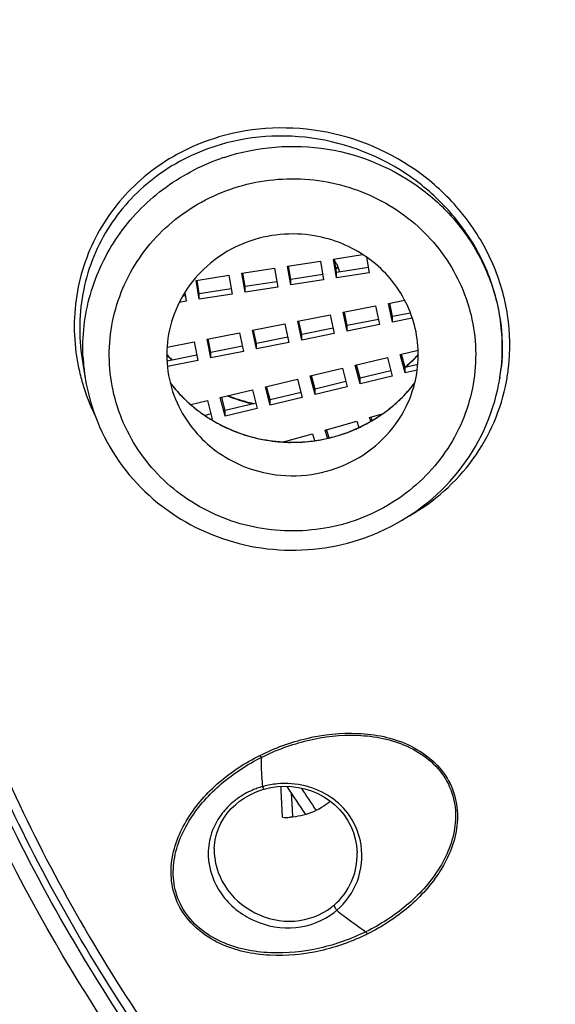
# Model space of a CAD drawing. Units: millimetres. Extents: x 72 to 8980, y -1552 to 626.
# Drawn here: x 7645 to 7654, y -167 to -152 of the extents above; entities that cross this region are included whole.
import ezdxf

# ---------------------------------------------------------------- set-up
doc = ezdxf.new("R2010")
doc.units = ezdxf.units.MM
doc.header["$MEASUREMENT"] = 0

msp = doc.modelspace()

# ---------------------------------------------------------------- linework, layer by layer
at = {"color": 7, "linetype": 'Continuous'}
for p, q in [((7650.188, -155.541), (7650.628, -155.473)), ((7650.69, -155.515), (7650.73, -155.749)), ((7649.497, -155.648), (7649.991, -155.572)), ((7649.545, -155.933), (7649.497, -155.648)), ((7649.545, -155.85), (7649.511, -155.646)), ((7649.991, -155.572), (7650.039, -155.856)), ((7650.236, -155.826), (7650.188, -155.541)), ((7650.236, -155.743), (7650.202, -155.539)), ((7650.717, -155.668), (7650.236, -155.743)), ((7648.116, -155.864), (7648.609, -155.787)), ((7648.609, -155.787), (7648.657, -156.071)), ((7648.806, -155.756), (7649.3, -155.679)), ((7648.854, -156.041), (7648.806, -155.756)), ((7648.854, -155.958), (7648.82, -155.754)), ((7649.3, -155.679), (7649.348, -155.964)), ((7650.026, -155.776), (7649.545, -155.85)), ((7650.236, -155.826), (7650.236, -155.743)), ((7650.73, -155.749), (7650.236, -155.826)), ((7648.163, -156.148), (7648.116, -155.864)), ((7648.163, -156.066), (7648.129, -155.861)), ((7649.335, -155.883), (7648.854, -155.958)), ((7648.854, -156.041), (7648.854, -155.958)), ((7649.348, -155.964), (7648.854, -156.041)), ((7649.545, -155.933), (7649.545, -155.85)), ((7650.039, -155.856), (7649.545, -155.933)), ((7647.954, -156.098), (7647.909, -156.105)), ((7647.944, -156.047), (7647.966, -156.179)), ((7648.644, -155.991), (7648.163, -156.066)), ((7648.163, -156.148), (7648.163, -156.066)), ((7648.657, -156.071), (7648.163, -156.148)), ((7647.966, -156.179), (7647.86, -156.196)), ((7650.336, -156.346), (7650.825, -156.249)), ((7650.825, -156.249), (7650.886, -156.532)), ((7651.021, -156.211), (7651.263, -156.163)), ((7651.082, -156.493), (7651.021, -156.211)), ((7651.082, -156.41), (7651.038, -156.207)), ((7649.65, -156.481), (7650.14, -156.385)), ((7650.14, -156.385), (7650.2, -156.667)), ((7650.396, -156.628), (7650.336, -156.346)), ((7650.396, -156.546), (7650.353, -156.342)), ((7651.353, -156.357), (7651.082, -156.41)), ((7651.082, -156.493), (7651.082, -156.41)), ((7648.964, -156.616), (7649.454, -156.52)), ((7649.454, -156.52), (7649.514, -156.802)), ((7649.71, -156.764), (7649.65, -156.481)), ((7649.71, -156.681), (7649.667, -156.478)), ((7650.87, -156.452), (7650.396, -156.546)), ((7650.886, -156.532), (7650.396, -156.628)), ((7650.396, -156.628), (7650.396, -156.546)), ((7651.379, -156.434), (7651.082, -156.493)), ((7648.279, -156.752), (7648.768, -156.655)), ((7648.768, -156.655), (7648.829, -156.938)), ((7649.025, -156.899), (7648.964, -156.616)), ((7649.025, -156.816), (7648.981, -156.613)), ((7650.184, -156.587), (7649.71, -156.681)), ((7650.2, -156.667), (7649.71, -156.764)), ((7649.71, -156.764), (7649.71, -156.681)), ((7647.676, -156.871), (7648.083, -156.79)), ((7648.083, -156.79), (7648.143, -157.073)), ((7648.339, -157.034), (7648.279, -156.752)), ((7648.339, -156.952), (7648.296, -156.748)), ((7648.813, -156.858), (7648.339, -156.952)), ((7649.499, -156.723), (7649.025, -156.816)), ((7649.514, -156.802), (7649.025, -156.899)), ((7649.025, -156.899), (7649.025, -156.816)), ((7648.127, -156.993), (7647.675, -157.083)), ((7648.829, -156.938), (7648.339, -157.034)), ((7648.339, -157.034), (7648.339, -156.952)), ((7651.197, -156.981), (7651.467, -156.917)), ((7651.27, -157.261), (7651.197, -156.981)), ((7651.27, -157.178), (7651.217, -156.976)), ((7646.393, -157.051), (7646.441, -157.346)), ((7648.143, -157.073), (7647.68, -157.164)), ((7650.518, -157.144), (7651.003, -157.028)), ((7650.59, -157.424), (7650.518, -157.144)), ((7650.59, -157.341), (7650.538, -157.139)), ((7651.003, -157.028), (7651.076, -157.308)), ((7651.463, -157.132), (7651.27, -157.178)), ((7649.839, -157.307), (7650.324, -157.191)), ((7649.911, -157.587), (7649.839, -157.307)), ((7649.911, -157.504), (7649.859, -157.302)), ((7650.324, -157.191), (7650.396, -157.47)), ((7651.057, -157.229), (7650.59, -157.341)), ((7651.076, -157.308), (7650.59, -157.424)), ((7651.27, -157.261), (7651.27, -157.178)), ((7651.453, -157.217), (7651.27, -157.261)), ((7646.441, -157.346), (7646.441, -157.346)), ((7649.16, -157.47), (7649.645, -157.353)), ((7649.645, -157.353), (7649.717, -157.633)), ((7650.378, -157.392), (7649.911, -157.504)), ((7650.59, -157.424), (7650.59, -157.341)), ((7652.703, -157.326), (7652.7, -157.346)), ((7648.48, -157.632), (7648.966, -157.516)), ((7648.966, -157.516), (7649.038, -157.796)), ((7649.232, -157.749), (7649.16, -157.47)), ((7649.232, -157.667), (7649.18, -157.464)), ((7649.699, -157.555), (7649.232, -157.667)), ((7650.396, -157.47), (7649.911, -157.587)), ((7649.911, -157.587), (7649.911, -157.504)), ((7648.035, -157.739), (7648.286, -157.679)), ((7648.286, -157.679), (7648.359, -157.959)), ((7648.553, -157.912), (7648.48, -157.632)), ((7648.553, -157.83), (7648.501, -157.627)), ((7649.019, -157.718), (7648.553, -157.83)), ((7649.717, -157.633), (7649.232, -157.749)), ((7649.232, -157.749), (7649.232, -157.667)), ((7648.34, -157.881), (7648.246, -157.903)), ((7649.038, -157.796), (7648.553, -157.912)), ((7648.553, -157.912), (7648.553, -157.83)), ((7650.735, -157.934), (7650.925, -157.881)), ((7648.359, -157.959), (7648.342, -157.963)), ((7650.063, -158.124), (7650.543, -157.989)), ((7650.543, -157.989), (7650.572, -158.085)), ((7650.752, -157.991), (7650.735, -157.934)), ((7650.774, -157.978), (7650.758, -157.927)), ((7649.436, -158.302), (7649.871, -158.179)), ((7649.871, -158.179), (7649.903, -158.282)), ((7650.101, -158.246), (7650.063, -158.124)), ((7650.124, -158.241), (7650.086, -158.117)), ((7649.078, -163.037), (7649.099, -163.067)), ((7649.088, -163.563), (7649.143, -163.547)), ((7649.143, -163.547), (7649.245, -163.523)), ((7649.4, -163.564), (7649.397, -163.507)), ((7649.42, -163.972), (7649.4, -163.564)), ((7649.568, -163.856), (7649.553, -163.606)), ((7648.712, -163.776), (7648.769, -163.73)), ((7649.574, -163.966), (7649.568, -163.856)), ((7648.389, -164.444), (7648.389, -164.445)), ((7650.547, -164.509), (7650.547, -164.505))]:
    msp.add_line(p, q, dxfattribs=at)
for points in [[(7649.245, -163.523), (7649.347, -163.509), (7649.45, -163.504), (7649.554, -163.508), (7649.657, -163.521), (7649.758, -163.543), (7649.857, -163.574), (7649.953, -163.613), (7650.043, -163.662), (7650.129, -163.718), (7650.209, -163.782), (7650.281, -163.853), (7650.346, -163.931), (7650.403, -164.016), (7650.451, -164.106), (7650.49, -164.2), (7650.519, -164.298), (7650.538, -164.398), (7650.547, -164.509)], [(7648.769, -163.73), (7648.839, -163.681), (7648.919, -163.635)], [(7648.919, -163.635), (7649.002, -163.596), (7649.088, -163.563)], [(7648.585, -163.91), (7648.645, -163.84), (7648.712, -163.776)], [(7648.389, -164.444), (7648.391, -164.398), (7648.403, -164.311), (7648.423, -164.225), (7648.451, -164.141), (7648.488, -164.061), (7648.533, -163.983), (7648.585, -163.91)]]:
    msp.add_lwpolyline(points, dxfattribs=at)
for centre, radius, start, end in [((7649.385, -156.82), 3.256, 106.5188, 106.8849), ((7649.554, -157.072), 3.23, 108.3608, 109.2831), ((7649.838, -155.837), 0.457, 34.3964, 35.9631), ((7649.839, -155.836), 0.455, 27.5781, 34.4), ((7649.841, -155.466), 0.454, 329.0842, 332.4222), ((7649.847, -155.832), 0.446, 12.4331, 27.555), ((7649.845, -155.468), 0.449, 332.4216, 335.9936), ((7649.812, -155.45), 0.477, 235.7805, 236.9767), ((7649.34, -156.551), 3.066, 187.5047, 191.912), ((7649.488, -155.254), 2.509, 223.5485, 225.0192), ((7649.494, -155.259), 2.514, 223.457, 224.8512), ((7649.649, -155.252), 2.513, 311.9306, 316.4471), ((7649.639, -155.252), 2.524, 313.1289, 316.5373), ((7649.331, -156.883), 2.927, 182.9656, 187.4234), ((7649.501, -155.252), 2.523, 224.8507, 225.3994), ((7649.497, -155.246), 2.521, 225.0186, 225.761), ((7649.504, -155.248), 2.528, 225.3995, 226.038), ((7649.501, -155.241), 2.527, 225.7609, 226.2658), ((7649.629, -155.229), 2.544, 310.1458, 310.9099), ((7649.631, -155.244), 2.535, 310.2793, 313.1295), ((7649.633, -155.234), 2.537, 310.9098, 311.9354), ((7649.391, -156.54), 3.118, 191.9116, 196.2803), ((7649.329, -156.883), 2.925, 187.4263, 189.098), ((7649.811, -156.883), 2.926, 351.2719, 354.0542), ((7649.882, -156.874), 2.857, 350.8996, 353.3821), ((7649.91, -156.846), 2.942, 349.3386, 353.3637), ((7649.457, -156.519), 3.187, 196.3127, 206.0203), ((7649.495, -156.052), 2.233, 217.4525, 226.2251), ((7649.489, -156.059), 2.224, 217.3849, 224.1752), ((7649.651, -156.057), 2.226, 313.71, 322.5695), ((7649.644, -156.053), 2.234, 314.244, 322.5754), ((7649.766, -156.876), 2.972, 349.5113, 350.9008), ((7649.802, -156.882), 2.934, 350.8928, 351.273), ((7649.509, -156.041), 2.251, 224.1676, 225.7161), ((7649.566, -155.146), 2.649, 248.3528, 254.8155), ((7649.565, -155.133), 2.654, 248.4633, 255.8249), ((7649.517, -156.032), 2.263, 225.7173, 228.7719), ((7649.512, -156.034), 2.258, 226.214, 229.0922), ((7649.524, -156.024), 2.274, 228.7724, 233.0127), ((7649.515, -156.032), 2.261, 229.0919, 231.188), ((7649.568, -155.139), 2.657, 254.8125, 257.1953), ((7649.569, -155.118), 2.67, 255.8184, 257.3432), ((7649.623, -156.027), 2.267, 308.7501, 313.7138), ((7649.626, -156.034), 2.26, 309.6361, 313.8562), ((7649.639, -156.049), 2.24, 313.8619, 314.2453), ((7649.52, -156.024), 2.271, 231.1895, 233.3171), ((7649.525, -156.023), 2.275, 233.0124, 233.4292), ((7649.532, -156.009), 2.289, 233.318, 236.1341), ((7649.535, -156.008), 2.293, 233.4351, 237.9313), ((7649.595, -155.992), 2.312, 295.9839, 305.0559), ((7649.613, -156.015), 2.283, 303.804, 305.1284), ((7649.609, -156.014), 2.287, 305.0736, 309.6361), ((7649.614, -156.017), 2.281, 305.128, 308.7521), ((7649.544, -155.991), 2.311, 236.1372, 241.033), ((7649.592, -155.982), 2.322, 294.9966, 303.778), ((7649.571, -155.936), 2.373, 278.0916, 291.4563), ((7649.577, -155.948), 2.359, 284.3536, 294.017), ((7649.579, -155.96), 2.349, 291.4956, 294.5162), ((7649.582, -155.961), 2.345, 294.0347, 295.0095), ((7649.582, -155.966), 2.341, 294.5175, 295.0532), ((7649.583, -155.97), 2.338, 295.0531, 295.9897), ((7649.569, -155.928), 2.379, 260.3881, 265.1943), ((7649.569, -155.934), 2.376, 260.3863, 264.8135), ((7649.571, -155.916), 2.393, 264.8092, 266.6249), ((7649.571, -155.908), 2.4, 265.1886, 266.7739), ((7649.571, -155.913), 2.397, 266.6247, 269.2093), ((7649.571, -155.903), 2.404, 266.7739, 269.952), ((7649.571, -155.923), 2.386, 269.2065, 273.6313), ((7649.571, -155.917), 2.391, 269.9483, 274.7361), ((7649.571, -155.932), 2.378, 273.6382, 278.0866), ((7649.572, -155.93), 2.378, 274.7436, 278.0219), ((7649.571, -155.926), 2.382, 278.0212, 279.552), ((7649.571, -155.927), 2.381, 279.5516, 284.3517), ((7649.583, -156.709), 3.227, 290.7144, 293.8058), ((7649.588, -156.722), 3.213, 289.2837, 290.2927), ((7649.586, -156.717), 3.219, 290.2925, 290.7133), ((7651.853, -163.167), 2.755, 177.9267, 184.1824), ((7651.706, -163.176), 2.609, 184.222, 187.3112), ((7649.451, -164.701), 1.239, 109.4307, 113.1433), ((7649.455, -164.713), 1.251, 105.6131, 109.4329), ((7649.458, -164.723), 1.261, 105.0055, 105.6065), ((7649.46, -164.732), 1.27, 95.2619, 104.9913), ((7669.122, -150.835), 23.371, 212.8372, 214.0789), ((7669.15, -150.871), 23.205, 213.0776, 214.0637), ((7649.397, -164.608), 1.13, 127.0645, 130.4156), ((7649.406, -164.619), 1.145, 125.648, 127.0696), ((7649.38, -164.588), 1.104, 130.3992, 137.5018), ((7649.466, -162.904), 1.069, 267.507, 273.4112), ((7649.282, -164.52), 0.984, 163.9486, 181.9047), ((7649.535, -164.553), 1.084, 8.4216, 11.9773), ((7649.556, -164.544), 0.99, 307.6454, 310.5196), ((7649.537, -164.552), 1.083, 307.6394, 310.4795), ((7650.973, -165.57), 0.321, 203.7562, 211.0173)]:
    msp.add_arc(centre, radius, start, end, dxfattribs=at)
at = {"linetype": 'Continuous'}
for points, knots in [([(7670.134, -92.516), (7666.816, -92.522), (7660.175, -93.062), (7650.494, -95.436), (7641.347, -99.309), (7632.985, -104.577), (7625.636, -111.098), (7619.502, -118.695), (7614.752, -127.163), (7611.516, -136.27), (7609.885, -145.766), (7609.905, -155.392), (7611.574, -164.882), (7614.846, -173.977), (7619.63, -182.426), (7625.795, -190.001), (7633.168, -196.494), (7638.745, -199.978), (7641.659, -201.486)], [0, 0, 0, 0, 0.063913, 0.127691, 0.191224, 0.254417, 0.317218, 0.379611, 0.441629, 0.503344, 0.564863, 0.626315, 0.687838, 0.749559, 0.811585, 0.873987, 0.936797, 1, 1, 1, 1]), ([(7670.136, -94.006), (7666.886, -94.012), (7660.382, -94.54), (7650.899, -96.862), (7641.938, -100.65), (7633.744, -105.804), (7626.54, -112.184), (7620.522, -119.618), (7615.857, -127.904), (7612.672, -136.819), (7611.056, -146.117), (7611.054, -155.544), (7612.665, -164.843), (7615.846, -173.759), (7620.508, -182.047), (7626.522, -189.484), (7633.722, -195.866), (7639.172, -199.297), (7642.02, -200.784)], [0, 0, 0, 0, 0.063914, 0.127694, 0.191229, 0.254426, 0.317229, 0.379627, 0.441649, 0.503368, 0.56489, 0.626343, 0.687865, 0.749583, 0.811604, 0.874001, 0.936804, 1, 1, 1, 1]), ([(7668.117, -96.825), (7664.85, -96.944), (7658.331, -97.727), (7648.915, -100.509), (7640.135, -104.812), (7632.259, -110.512), (7625.523, -117.437), (7620.132, -125.38), (7616.251, -134.104), (7613.998, -143.344), (7613.442, -152.821), (7614.601, -162.246), (7617.439, -171.336), (7621.869, -179.813), (7627.755, -187.423), (7634.919, -193.938), (7643.14, -199.162), (7649.155, -201.677), (7652.249, -202.676)], [0, 0, 0, 0, 0.063856, 0.127524, 0.190903, 0.2539, 0.316472, 0.378627, 0.440423, 0.501961, 0.563376, 0.624818, 0.686433, 0.748346, 0.810644, 0.873368, 0.936506, 1, 1, 1, 1]), ([(7665.426, -179.157), (7662.85, -178.72), (7657.812, -177.14), (7651.24, -172.824), (7646.175, -166.896), (7643.042, -159.829), (7642.1, -152.193), (7643.431, -144.61), (7646.918, -137.704), (7650.48, -133.93), (7652.485, -132.327)], [0, 0, 0, 0, 0.127703, 0.254333, 0.379607, 0.503625, 0.626926, 0.750306, 0.874494, 1, 1, 1, 1]), ([(7642.701, -152.32), (7642.737, -150.431), (7643.234, -146.641), (7645.22, -141.256), (7648.35, -136.402), (7651.097, -133.676), (7652.599, -132.472)], [0, 0, 0, 0, 0.247885, 0.496755, 0.747328, 1, 1, 1, 1]), ([(7614.835, -150.545), (7614.795, -153.333), (7615.174, -158.932), (7617.102, -167.128), (7620.341, -174.935), (7624.811, -182.154), (7630.399, -188.611), (7636.969, -194.145), (7644.354, -198.621), (7649.695, -200.825), (7652.436, -201.719)], [0, 0, 0, 0, 0.123156, 0.246536, 0.370363, 0.494813, 0.62, 0.745962, 0.872667, 1, 1, 1, 1]), ([(7614.254, -151.043), (7614.254, -153.833), (7614.708, -159.428), (7616.733, -167.607), (7620.053, -175.385), (7624.586, -182.572), (7630.222, -188.994), (7636.823, -194.498), (7644.229, -198.951), (7649.577, -201.145), (7652.32, -202.036)], [0, 0, 0, 0, 0.123142, 0.246524, 0.370362, 0.494824, 0.62002, 0.745984, 0.87268, 1, 1, 1, 1]), ([(7614.62, -152.17), (7614.672, -154.9), (7615.213, -160.368), (7617.317, -168.342), (7620.662, -175.914), (7625.169, -182.903), (7630.731, -189.147), (7637.217, -194.501), (7644.473, -198.838), (7649.706, -200.983), (7652.389, -201.858)], [0, 0, 0, 0, 0.123152, 0.246561, 0.370429, 0.494915, 0.620118, 0.74607, 0.872731, 1, 1, 1, 1]), ([(7697.628, -154.44), (7697.545, -155.744), (7697.176, -158.348), (7696.028, -162.126), (7694.31, -165.698), (7692.062, -168.985), (7689.331, -171.915), (7685.13, -175.261), (7678.982, -178.248), (7670.882, -179.59), (7662.727, -178.603), (7656.447, -175.888), (7652.092, -172.731), (7650.175, -170.853), (7649.296, -169.852)], [0, 0, 0, 0, 0.061127, 0.122401, 0.183915, 0.245737, 0.307907, 0.370436, 0.496122, 0.622643, 0.749228, 0.875083, 0.937719, 1, 1, 1, 1]), ([(7649.36, -169.737), (7650.231, -170.735), (7652.132, -172.608), (7656.452, -175.76), (7662.69, -178.478), (7670.797, -179.483), (7678.857, -178.171), (7684.98, -175.217), (7689.168, -171.901), (7691.891, -168.996), (7694.136, -165.734), (7695.854, -162.187), (7697.005, -158.435), (7697.379, -155.847), (7697.465, -154.55)], [0, 0, 0, 0, 0.062268, 0.124896, 0.250755, 0.377359, 0.503908, 0.629616, 0.69215, 0.754321, 0.816136, 0.877638, 0.938896, 1, 1, 1, 1])]:
    msp.add_open_spline(points, degree=3, knots=knots, dxfattribs=at)
at = {"color": 7, "linetype": 'Continuous'}
for points, knots in [([(7652.832, -157.186), (7652.863, -156.923), (7652.853, -156.381), (7652.625, -155.597), (7652.201, -154.885), (7651.418, -154.097), (7650.125, -153.498), (7648.981, -153.544), (7648.46, -153.698)], [0, 0, 0, 0, 0.121723, 0.245226, 0.370588, 0.497412, 0.750592, 1, 1, 1, 1]), ([(7648.44, -153.704), (7648.1, -153.807), (7647.453, -154.126), (7646.709, -154.901), (7646.285, -155.886), (7646.254, -156.603), (7646.3, -156.952)], [0, 0, 0, 0, 0.252892, 0.501813, 0.749694, 1, 1, 1, 1]), ([(7652.72, -157.203), (7652.75, -156.948), (7652.739, -156.422), (7652.518, -155.661), (7652.107, -154.971), (7651.347, -154.206), (7650.093, -153.623), (7648.983, -153.666), (7648.477, -153.815)], [0, 0, 0, 0, 0.121712, 0.245251, 0.370674, 0.497556, 0.750757, 1, 1, 1, 1]), ([(7648.477, -153.815), (7648.139, -153.915), (7647.494, -154.229), (7646.758, -155.004), (7646.351, -155.991), (7646.338, -156.705), (7646.393, -157.051)], [0, 0, 0, 0, 0.252766, 0.501486, 0.749339, 1, 1, 1, 1]), ([(7648.537, -154.006), (7649.033, -153.841), (7650.119, -153.753), (7651.366, -154.285), (7652.112, -155.015), (7652.515, -155.68), (7652.734, -156.42), (7652.747, -156.934), (7652.721, -157.186)], [0, 0, 0, 0, 0.253281, 0.505021, 0.630195, 0.754182, 0.877276, 1, 1, 1, 1]), ([(7646.408, -157.034), (7646.391, -156.713), (7646.466, -156.059), (7646.891, -155.166), (7647.583, -154.447), (7648.175, -154.132), (7648.487, -154.022)], [0, 0, 0, 0, 0.2466, 0.494811, 0.745887, 1, 1, 1, 1]), ([(7648.624, -154.489), (7648.963, -154.37), (7649.694, -154.262), (7650.764, -154.513), (7651.658, -155.138), (7652.236, -156.049), (7652.407, -157.108), (7652.14, -158.148), (7651.483, -159.005), (7650.853, -159.37), (7650.517, -159.488)], [0, 0, 0, 0, 0.127347, 0.254527, 0.380279, 0.504147, 0.626783, 0.749586, 0.873851, 1, 1, 1, 1]), ([(7649.265, -169.817), (7648.329, -168.747), (7646.629, -166.46), (7644.676, -162.674), (7643.373, -158.636), (7642.961, -155.84), (7642.872, -154.44)], [0, 0, 0, 0, 0.251762, 0.502133, 0.751401, 1, 1, 1, 1]), ([(7643.027, -154.43), (7643.113, -155.823), (7643.517, -158.605), (7644.806, -162.624), (7646.743, -166.394), (7648.43, -168.672), (7649.36, -169.737)], [0, 0, 0, 0, 0.248576, 0.497841, 0.748206, 1, 1, 1, 1]), ([(7650.517, -159.488), (7650.177, -159.606), (7649.446, -159.714), (7648.377, -159.464), (7647.483, -158.838), (7646.904, -157.927), (7646.733, -156.868), (7647, -155.829), (7647.658, -154.971), (7648.288, -154.607), (7648.624, -154.489)], [0, 0, 0, 0, 0.127347, 0.254527, 0.380279, 0.504147, 0.626783, 0.749586, 0.873851, 1, 1, 1, 1]), ([(7665.465, -178.887), (7663.969, -178.634), (7661.019, -177.888), (7656.842, -176.081), (7653.03, -173.636), (7649.689, -170.618), (7646.911, -167.11), (7644.773, -163.207), (7643.335, -159.019), (7642.869, -156.107), (7642.763, -154.648)], [0, 0, 0, 0, 0.127305, 0.254113, 0.380248, 0.505609, 0.630173, 0.753985, 0.877185, 1, 1, 1, 1]), ([(7649.9, -155.19), (7649.563, -155.133), (7648.85, -155.198), (7647.99, -155.816), (7647.582, -156.784), (7647.708, -157.475), (7647.853, -157.77)], [0, 0, 0, 0, 0.255347, 0.507251, 0.754168, 1, 1, 1, 1]), ([(7651.287, -157.77), (7651.41, -157.521), (7651.539, -156.954), (7651.315, -156.114), (7650.731, -155.46), (7650.183, -155.238), (7649.9, -155.19)], [0, 0, 0, 0, 0.247022, 0.494196, 0.744996, 1, 1, 1, 1]), ([(7646.441, -157.346), (7646.512, -157.789), (7646.867, -158.661), (7647.914, -159.602), (7649.267, -160.025), (7650.214, -159.907), (7650.649, -159.755)], [0, 0, 0, 0, 0.246226, 0.495418, 0.747408, 1, 1, 1, 1]), ([(7650.885, -159.661), (7651.341, -159.461), (7652.165, -158.84), (7652.598, -157.9), (7652.688, -157.417)], [0, 0, 0, 0, 0.503434, 1, 1, 1, 1]), ([(7651.335, -159.419), (7651.708, -159.208), (7652.373, -158.624), (7652.722, -157.809), (7652.801, -157.39)], [0, 0, 0, 0, 0.501816, 1, 1, 1, 1]), ([(7647.853, -157.77), (7647.983, -158.032), (7648.38, -158.502), (7648.947, -158.737), (7649.24, -158.787)], [0, 0, 0, 0, 0.495658, 1, 1, 1, 1]), ([(7649.24, -158.787), (7649.443, -158.821), (7649.861, -158.826), (7650.455, -158.641), (7650.958, -158.283), (7651.199, -157.95), (7651.287, -157.77)], [0, 0, 0, 0, 0.252757, 0.504547, 0.753843, 1, 1, 1, 1]), ([(7649.078, -163.037), (7649.303, -162.924), (7649.787, -162.748), (7650.562, -162.665), (7651.337, -162.817), (7651.878, -163.241), (7652.059, -163.724), (7652.075, -164.221), (7651.836, -164.806), (7651.338, -165.355), (7650.921, -165.626), (7650.698, -165.735)], [0, 0, 0, 0, 0.12568, 0.253772, 0.383535, 0.511339, 0.573793, 0.634915, 0.755126, 0.876578, 1, 1, 1, 1]), ([(7649.099, -163.067), (7649.321, -162.956), (7649.796, -162.782), (7650.555, -162.694), (7651.199, -162.819), (7651.642, -163.087), (7651.897, -163.376), (7652.033, -163.73), (7652.041, -164.099), (7651.947, -164.45), (7651.724, -164.877), (7651.31, -165.328), (7650.899, -165.592), (7650.68, -165.699)], [0, 0, 0, 0, 0.12538, 0.253151, 0.382642, 0.447661, 0.511611, 0.573968, 0.634942, 0.695295, 0.755611, 0.87681, 1, 1, 1, 1]), ([(7650.698, -165.735), (7650.474, -165.847), (7649.993, -166.019), (7649.224, -166.093), (7648.455, -165.938), (7647.923, -165.512), (7647.74, -165.034), (7647.722, -164.543), (7647.955, -163.963), (7648.445, -163.416), (7648.858, -163.147), (7649.078, -163.037)], [0, 0, 0, 0, 0.125836, 0.253997, 0.383856, 0.511919, 0.574418, 0.63547, 0.755313, 0.876544, 1, 1, 1, 1]), ([(7650.68, -165.699), (7650.459, -165.808), (7649.986, -165.977), (7649.233, -166.055), (7648.595, -165.931), (7648.157, -165.663), (7647.904, -165.376), (7647.77, -165.026), (7647.758, -164.542), (7647.993, -163.975), (7648.478, -163.441), (7648.883, -163.176), (7649.099, -163.067)], [0, 0, 0, 0, 0.125636, 0.2536, 0.383242, 0.448394, 0.512488, 0.574861, 0.635816, 0.755591, 0.876747, 1, 1, 1, 1]), ([(7649.143, -163.547), (7649.138, -163.548), (7649.128, -163.529), (7649.123, -163.518), (7649.119, -163.508)], [0, 0, 0, 0, 0.295858, 1, 1, 1, 1]), ([(7650.595, -164.328), (7650.566, -164.195), (7650.457, -163.936), (7650.155, -163.643), (7649.767, -163.474), (7649.483, -163.454), (7649.344, -163.467)], [0, 0, 0, 0, 0.246772, 0.494428, 0.745961, 1, 1, 1, 1]), ([(7648.566, -163.842), (7648.539, -163.871), (7648.44, -163.992), (7648.369, -164.136), (7648.336, -164.248)], [0, 0, 0, 0, 0.25363, 1, 1, 1, 1]), ([(7650.143, -163.73), (7650.059, -163.801), (7649.863, -163.916), (7649.642, -163.965), (7649.53, -163.971)], [0, 0, 0, 0, 0.497582, 1, 1, 1, 1]), ([(7648.389, -164.445), (7648.382, -164.638), (7648.505, -165.046), (7648.977, -165.461), (7649.598, -165.598), (7650.003, -165.45), (7650.161, -165.329)], [0, 0, 0, 0, 0.241229, 0.496428, 0.751275, 1, 1, 1, 1]), ([(7650.24, -165.376), (7650.377, -165.259), (7650.595, -164.95), (7650.633, -164.573), (7650.607, -164.394)], [0, 0, 0, 0, 0.498759, 1, 1, 1, 1]), ([(7648.298, -164.552), (7648.305, -164.755), (7648.455, -165.172), (7648.968, -165.58), (7649.618, -165.696), (7650.034, -165.536), (7650.199, -165.409)], [0, 0, 0, 0, 0.242503, 0.497175, 0.751357, 1, 1, 1, 1]), ([(7650.2, -165.297), (7650.311, -165.202), (7650.494, -164.956), (7650.551, -164.656), (7650.547, -164.509)], [0, 0, 0, 0, 0.498585, 1, 1, 1, 1]), ([(7650.2, -165.297), (7650.198, -165.308), (7650.213, -165.337), (7650.229, -165.361), (7650.24, -165.376)], [0, 0, 0, 0, 0.375773, 1, 1, 1, 1]), ([(7650.24, -165.376), (7650.274, -165.404), (7650.416, -165.518), (7650.565, -165.623), (7650.68, -165.699)], [0, 0, 0, 0, 0.242304, 1, 1, 1, 1])]:
    msp.add_open_spline(points, degree=3, knots=knots, dxfattribs=at)
for points in [[(7648.318, -157.952), (7648.576, -158.113), (7648.872, -158.225), (7649.172, -158.276)], [(7648.424, -158.013), (7648.655, -158.141), (7648.911, -158.23), (7649.171, -158.274)], [(7648.964, -163.562), (7648.885, -163.596), (7648.809, -163.639), (7648.739, -163.689)]]:
    msp.add_open_spline(points, degree=3, dxfattribs=at)

doc.saveas('drawing.dxf')
